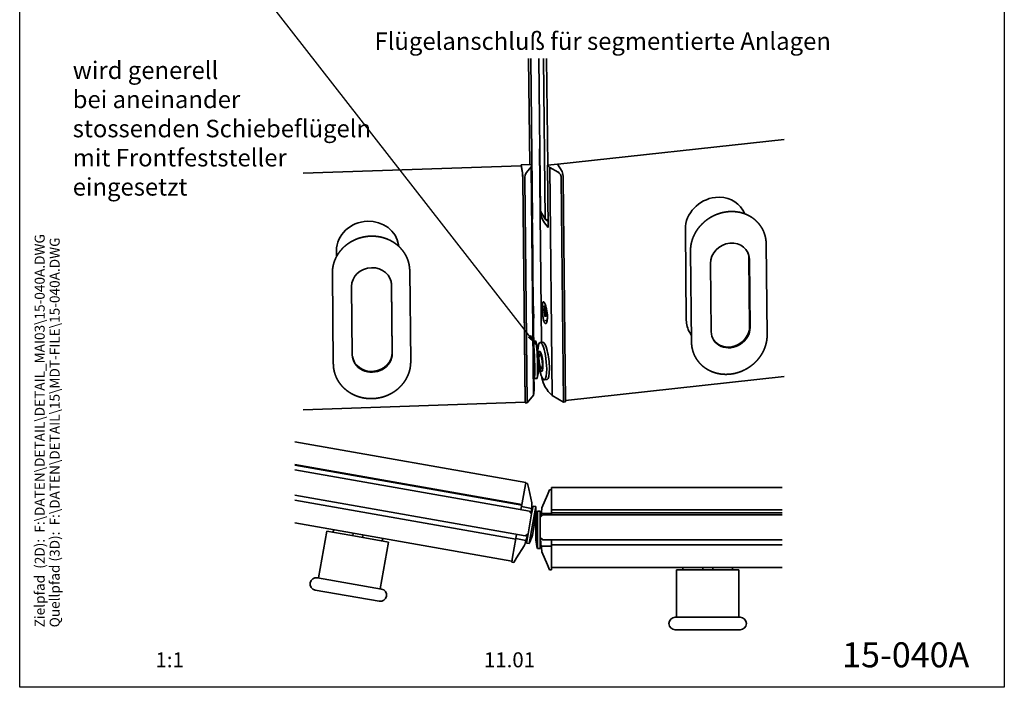
# Model space of a CAD drawing. Units: millimetres. Extents: x 0 to 197, y 0 to 285.
# Drawn here: x 0 to 197, y 0 to 134 of the extents above; entities that cross this region are included whole.
import ezdxf
from ezdxf.enums import TextEntityAlignment as Align

# ---------------------------------------------------------------- set-up
doc = ezdxf.new("R2010")
doc.units = ezdxf.units.MM
doc.layers.add('AM_VIS', color=2, linetype='Continuous', lineweight=35)
for name, color, linetype in [('Detail-Rahmen', 7, 'Continuous'), ('DEUTSCH', 4, 'Continuous'), ('DUENN', 7, 'Continuous'), ('SCHRIFTFELD', 7, 'Continuous')]:
    doc.layers.add(name, color=color, linetype=linetype)
doc.styles.add('ISO8', font='iso8')
doc.dimstyles.new('DORMA$7', dxfattribs={"dimtxt": 5, "dimasz": 2.5, "dimexe": 1, "dimexo": 0, "dimgap": 1.5, "dimtad": 1, "dimdec": 8, "dimdsep": 46, "dimtxsty": 'ISO8', "dimcen": 0.1, "dimclrt": 256, "dimadec": 8, "dimazin": 2, "dimtfac": 1, "dimtdec": 8, "dimtmove": 0, "dimatfit": 3, "dimfxl": 0, "dimtolj": 1, "dimarcsym": 0})

# ---------------------------------------------------------------- blocks, each defined once
blk = doc.blocks.new('detail_r')
at = {"layer": 'Detail-Rahmen'}
blk.add_lwpolyline([(0, 0), (0, 285), (197, 285), (197, 0)], close=True, dxfattribs=at)
at = {"layer": 'DEUTSCH', "style": 'ISO8'}
blk.add_attdef('ZEICHNUNGSNAME', text='', height=5, dxfattribs=at).set_placement((98, 271), align=Align.CENTER)
at = {"layer": 'SCHRIFTFELD', "style": 'ISO8'}
for tag, p in [('ARTIKEL-NR', (182, 265)), ('MASSSTAB', (30, 4)), ('DATUM', (98, 4))]:
    blk.add_attdef(tag, text='', height=3, dxfattribs=at).set_placement(p, align=Align.CENTER)
for tag, p in [('QUELLPFAD', (8, 12)), ('ZIELPFAD', (5, 12))]:
    blk.add_attdef(tag, p, '', height=2, rotation=90, dxfattribs=at)
blk.add_attdef('ZEICHNUNGSNUMMER', text='', height=5, dxfattribs=at).set_placement((190, 4), align=Align.RIGHT)

msp = doc.modelspace()

# ---------------------------------------------------------------- linework, layer by layer
at = {"layer": 'AM_VIS'}
for p, q in [((101.83, 125.76), (102.05, 104.59)), ((102.63, 93.69), (102.3, 125.76)), ((104.21, 95.26), (103.9, 125.76)), ((104.82, 125.76), (105.15, 93.65)), ((105.64, 104.47), (105.42, 125.76)), ((107.65, 104.66), (152.96, 109.61)), ((103.99, 107.56), (104.08, 107.8)), ((104.39, 69), (103.99, 107.56)), ((102.41, 104.6), (100.36, 104.53)), ((100.36, 104.53), (100.36, 104.35)), ((100.59, 102.97), (100.36, 104.53)), ((102.54, 92.1), (102.41, 104.6)), ((107.63, 104.68), (105.63, 104.46)), ((105.63, 104.46), (105.76, 91.97)), ((107.63, 104.68), (108.51, 103.17)), ((100.36, 104.35), (56.71, 102.84)), ((100.58, 102.9), (100.36, 104.35)), ((102.32, 104.12), (101.4, 103)), ((102.8, 58.45), (102.32, 104.12)), ((107.72, 103.08), (106.05, 104.02)), ((106.53, 58.35), (106.05, 104.02)), ((101.12, 57.03), (100.65, 101.57)), ((101.13, 56.88), (100.66, 101.65)), ((101.53, 56.89), (101.06, 101.66)), ((108.83, 57.05), (108.37, 101.82)), ((109.22, 57.09), (108.76, 101.86)), ((105.15, 93.65), (104.21, 95.26)), ((104.23, 94.59), (104.23, 95.24)), ((104.23, 94.59), (104.59, 94.62)), ((145.1, 94.71), (144.66, 95.46)), ((102.63, 93.69), (102.52, 93.58)), ((102.63, 93.69), (102.52, 93.64)), ((102.76, 75.82), (102.58, 92.79)), ((105.15, 93.65), (105.74, 93.5)), ((105.15, 93.65), (105.64, 93.25)), ((105.64, 93.25), (105.75, 93.48)), ((105.64, 93.25), (105.75, 93.26)), ((133.19, 91.65), (133.38, 73.47)), ((149.55, 70.51), (149.36, 88.69)), ((63.39, 87.34), (63.41, 86.19)), ((75.85, 88.2), (75.81, 88.49)), ((134.22, 87.28), (134.41, 69.1)), ((138.36, 71.15), (138.22, 84.78)), ((146.04, 72.16), (145.9, 85.79)), ((145.99, 85.63), (146.14, 72)), ((62.56, 82.85), (62.75, 64.67)), ((78.23, 65.15), (78.04, 83.33)), ((66.55, 66.53), (66.41, 80.16)), ((74.51, 66.97), (74.37, 80.61)), ((74.4, 80.44), (74.54, 66.8)), ((105.01, 75.68), (104.93, 76.32)), ((104.93, 76.32), (105.06, 75.78)), ((104.95, 75.33), (104.94, 75.8)), ((104.94, 75.8), (105.01, 75.68)), ((104.94, 74.85), (105.02, 75.21)), ((105.07, 74.94), (104.94, 74.85)), ((105.02, 75.21), (104.95, 75.33)), ((105.24, 75.29), (104.95, 75.33)), ((105.18, 75.68), (105.01, 75.68)), ((105.02, 75.21), (105.28, 75.22)), ((105.06, 75.78), (105.05, 76.41)), ((105.05, 76.41), (105.18, 76.2)), ((105.06, 75.78), (105.18, 75.77)), ((105.3, 75.01), (105.07, 74.94)), ((105.08, 74.32), (105.07, 74.94)), ((105.18, 76.2), (105.18, 75.58)), ((105.18, 75.58), (105.31, 75.67)), ((105.29, 75.57), (105.18, 75.58)), ((105.31, 75.67), (105.23, 75.3)), ((105.23, 75.3), (105.3, 75.19)), ((105.3, 75.19), (105.3, 74.73)), ((102.85, 67.01), (102.79, 73.13)), ((105.08, 74.32), (105.19, 74.42)), ((105.2, 74.11), (105.08, 74.32)), ((105.19, 74.73), (105.25, 74.75)), ((105.32, 74.19), (105.19, 74.73)), ((105.19, 74.73), (105.2, 74.11)), ((105.3, 74.85), (105.24, 74.84)), ((105.24, 74.84), (105.32, 74.19)), ((105.3, 74.73), (105.24, 74.84)), ((105.34, 73.27), (105.53, 73.29)), ((134.4, 70.4), (134.05, 70.99)), ((102.83, 69.26), (103.25, 69.27)), ((104.69, 69.03), (104.15, 68.97)), ((102.89, 62.93), (102.91, 62.93)), ((102.93, 59.61), (102.9, 62.67)), ((102.95, 61.76), (103.51, 61.78)), ((104.47, 61.88), (104.47, 62.09)), ((105.51, 61.58), (104.97, 61.52)), ((109.22, 57.4), (152.96, 62.18)), ((101.53, 56.89), (102.8, 58.45)), ((106.53, 58.35), (108.83, 57.05)), ((101.12, 57.03), (56.71, 55.49)), ((101.11, 57.03), (101.13, 56.88)), ((101.13, 56.88), (101.53, 56.89)), ((108.83, 57.05), (109.22, 57.09)), ((101.26, 40.97), (55.07, 49.11)), ((100.48, 36.54), (55.07, 44.54)), ((100.46, 36.44), (55.07, 44.44)), ((55.07, 43.53), (102.02, 35.25)), ((100.41, 36.14), (101.06, 39.84)), ((101.06, 39.84), (101.19, 40.6)), ((101.19, 40.6), (101.26, 40.97)), ((101.62, 40.75), (101.23, 40.82)), ((101.62, 40.75), (101.86, 39.7)), ((101.86, 39.7), (102.47, 36.93)), ((105.59, 38.5), (106, 39.5)), ((106.4, 39.5), (106, 39.5)), ((106.4, 40), (152.53, 40)), ((106.4, 39.03), (106.4, 40)), ((55.07, 38.45), (101.16, 30.33)), ((99.26, 29.64), (55.07, 37.44)), ((104.5, 35.88), (105.59, 38.5)), ((106.4, 39.03), (106.4, 38.5)), ((106.4, 38.5), (106.4, 34.75)), ((100.3, 35.55), (100.41, 36.14)), ((100.41, 36.14), (102.43, 35.79)), ((101.96, 28.76), (103.26, 36.15)), ((102.43, 34.67), (102.71, 36.25)), ((102.71, 36.25), (103.26, 36.15)), ((106.4, 35.5), (152.53, 35.5)), ((101.74, 30.73), (102.43, 34.67)), ((102.02, 35.25), (102.43, 34.67)), ((102.39, 35.11), (102.5, 35.09)), ((102.6, 30.43), (103.29, 34.37)), ((103.25, 33.5), (103.25, 29.5)), ((103.59, 35.25), (103.59, 27.75)), ((104.15, 35.25), (103.59, 35.25)), ((104.15, 35.25), (104.15, 34)), ((104.15, 34), (104.65, 34.5)), ((104.22, 34.07), (104.15, 34.07)), ((104.15, 34), (104.15, 30)), ((104.34, 34.75), (106.4, 34.75)), ((152.53, 34.5), (104.65, 34.5)), ((106.4, 34.9), (152.53, 34.9)), ((106.4, 34.5), (106.4, 34.75)), ((98.48, 25.21), (55.07, 32.87)), ((59.81, 21.88), (61.46, 31.23)), ((61.46, 31.23), (67.62, 30.15)), ((62.69, 31.01), (62.78, 31.51)), ((66.63, 30.32), (66.72, 30.81)), ((67.62, 30.15), (73.77, 29.06)), ((68.6, 29.97), (68.69, 30.47)), ((72.54, 29.28), (72.63, 29.77)), ((98.63, 26.05), (99.28, 29.74)), ((99.43, 30.63), (99.28, 29.74)), ((101.3, 29.39), (99.28, 29.74)), ((101.74, 30.73), (101.16, 30.33)), ((101.41, 28.86), (101.74, 30.73)), ((101.49, 30.04), (101.61, 30.02)), ((104.65, 29.5), (104.15, 30)), ((104.15, 30), (104.15, 27.75)), ((72.12, 19.71), (73.77, 29.06)), ((100.95, 28.3), (99.43, 25.91)), ((101.41, 28.86), (101.96, 28.76)), ((104.15, 27.75), (103.59, 27.75)), ((104.27, 28.92), (104.15, 28.92)), ((106.4, 28.25), (104.34, 28.25)), ((152.53, 29.5), (104.65, 29.5)), ((106.4, 29.5), (106.4, 28.5)), ((106.4, 28.5), (152.53, 28.5)), ((106.4, 28.25), (106.4, 28.5)), ((106.4, 28.25), (106.4, 24.5)), ((98.45, 25.06), (98.63, 26.05)), ((99.43, 25.91), (98.85, 25)), ((105.59, 24.5), (104.5, 27.12)), ((98.45, 25.06), (98.85, 25)), ((106, 23.5), (105.59, 24.5)), ((106.4, 24.5), (106.4, 23.5)), ((106.4, 24), (152.53, 24)), ((132.65, 23.5), (132.65, 24)), ((136.65, 23.5), (136.65, 24)), ((138.65, 23.5), (138.65, 24)), ((142.65, 23.5), (142.65, 24)), ((59.57, 21.92), (72.37, 19.66)), ((106, 23.5), (106.4, 23.5)), ((131.4, 14), (131.4, 23.5)), ((131.4, 23.5), (137.65, 23.5)), ((137.65, 23.5), (143.9, 23.5)), ((143.9, 14), (143.9, 23.5)), ((71.93, 17.2), (59.13, 19.46)), ((131.15, 14), (144.15, 14)), ((144.15, 11.5), (131.15, 11.5))]:
    msp.add_line(p, q, dxfattribs=at)
for centre, radius, start, end in [((265.79, 76.17), 163.03, 180.1232, 181.0695), ((88.88, 65.02), 15, 9.0174, 16.1398), ((177.14, 65.61), 74.3, 178.9205, 182.2721), ((88.88, 65.02), 15, 347.8313, 354.9537), ((118.71, 66.79), 15.03, 188.5791, 194.2152), ((74.97, 37.33), 27.5, 354.6753, 356.7872), ((74.97, 37.33), 27.5, 356.7872, 359.1689), ((88.3, 34.98), 15, 357.653, 4.468), ((131.65, 31.5), 27.5, 170.8311, 173.2128), ((118.12, 31.5), 15, 165.532, 172.347), ((131.65, 31.5), 27.5, 173.2128, 174.5212), ((74.97, 37.33), 27.5, 343.2128, 346.003), ((88.3, 34.98), 15, 335.532, 342.347), ((131.65, 31.5), 27.5, 183.2172, 186.7872), ((74.97, 37.33), 27.5, 340.8311, 343.2128), ((118.12, 31.5), 15, 187.653, 194.468), ((131.65, 31.5), 27.5, 186.7872, 189.1689), ((59.35, 20.69), 1.25, 80, 260), ((72.15, 18.43), 1.25, 260, 80), ((131.15, 12.75), 1.25, 90, 270), ((144.15, 12.75), 1.25, 270, 90)]:
    msp.add_arc(centre, radius, start, end, dxfattribs=at)
for centre, major_axis, ratio, start_param, end_param in [((131.41, 108.67), (27.5, 0.29), 0.416705, 3.214232, 3.251043), ((74.95, 105), (27.5, 0.29), 0.416705, 6.181291, 6.22286), ((131.41, 108.67), (27.5, 0.29), 0.416705, 3.492717, 3.534286), ((100.59, 101.99), (-0.035, 0.999), 0.052816, 4.28193, 5.852727), ((100.6, 102.06), (-0.035, 0.999), 0.052816, 4.28193, 5.852727), ((101.41, 102.09), (0.16, 1), 0.312722, 0.490431, 2.061227), ((107.73, 102.18), (0.357, -0.957), 0.551887, 0.991786, 2.562582), ((108.52, 102.26), (0.109, -0.994), 0.2096, 1.13054, 2.701336), ((139.26, 92.32), (5.4, 3.15), 0.884548, 1.104757, 2.675553), ((139.26, 92.32), (5.4, 3.15), 0.884548, 0, 1.104757), ((131.54, 96.18), (27.5, 0.29), 0.416705, 3.2558, 3.492717), ((69.63, 87.56), (6.18, 0.93), 0.907506, 1.444723, 3.015519), ((69.63, 87.56), (6.18, 0.93), 0.907506, 0, 1.444723), ((75.08, 92.51), (27.5, 0.29), 0.416705, 6.22286, 6.343511), ((142.11, 85.21), (3.46, 2.01), 0.884548, 5.817146, 8.958738), ((142.01, 85.37), (3.46, 2.01), 0.884548, 5.817146, 6.256816), ((70.4, 80.3), (3.96, 0.59), 0.907506, 6.157112, 9.298704), ((70.38, 80.47), (3.96, 0.59), 0.907506, 6.157112, 6.260041), ((102.71, 75.29), (-0.07, 2), 0.052816, 3.198371, 5.358015), ((105.13, 75.26), (0.22, -1.99), 0.2096, 5.842929, 7.163433), ((105.13, 75.26), (0.22, -1.99), 0.2096, 5.822656, 5.842929), ((139.45, 74.14), (5.4, 3.15), 0.884548, 2.675553, 3.141593), ((142.25, 71.57), (3.46, 2.01), 0.884548, 2.675553, 5.817146), ((142.15, 71.73), (3.46, 2.01), 0.884548, 3.167962, 5.817146), ((103.38, 65.53), (-0.13, 3.75), 0.052816, 3.141593, 6.283185), ((104.56, 65.24), (0.41, -3.73), 0.2096, 1.13054, 4.067814), ((105.1, 65.3), (0.41, -3.73), 0.2096, 1.13054, 3.141593), ((102.82, 65.51), (-0.13, 3.75), 0.052816, 2.925998, 5.637863), ((102.82, 65.51), (-0.09, 2.57), 0.052816, 3.141593, 5.537), ((103.72, 65.54), (-0.07, 2), 0.052816, 3.54615, 5.878628), ((104.23, 65.21), (0.22, -1.99), 0.2096, 1.13054, 3.952985), ((70.55, 66.67), (3.96, 0.59), 0.907506, 3.015519, 6.157112), ((70.52, 66.83), (3.96, 0.59), 0.907506, 3.164737, 6.157112), ((104.23, 65.21), (0.16, -1.49), 0.2096, 2.701336, 8.984521), ((104.23, 65.21), (0.22, -1.99), 0.2096, 4.837508, 7.413725), ((104.56, 65.24), (0.41, -3.73), 0.2096, 5.302663, 7.413725), ((105.1, 65.3), (0.41, -3.73), 0.2096, 0, 1.13054), ((131.89, 63), (27.5, 0.29), 0.416705, 3.214232, 3.534286), ((75.43, 59.33), (27.5, 0.29), 0.416705, 6.181291, 6.283185)]:
    msp.add_ellipse(centre, major_axis=major_axis, ratio=ratio, start_param=start_param, end_param=end_param, dxfattribs=at)
for points, degree, knots in [([(149.36, 88.69), (149.35, 88.81), (149.35, 88.94), (149.34, 89.06), (149.33, 89.19), (149.32, 89.32), (149.31, 89.44), (149.29, 89.57), (149.27, 89.69), (149.25, 89.81), (149.22, 89.94), (149.2, 90.06), (149.17, 90.18), (149.14, 90.3), (149.11, 90.42), (149.07, 90.54), (149.03, 90.66), (148.99, 90.78), (148.95, 90.9), (148.91, 91.02), (148.86, 91.13), (148.81, 91.24), (148.76, 91.35), (148.71, 91.46), (148.65, 91.57), (148.6, 91.68), (148.54, 91.79), (148.48, 91.9), (148.41, 92), (148.35, 92.11), (148.28, 92.21), (148.21, 92.31), (148.14, 92.41), (148.07, 92.51), (147.99, 92.61), (147.92, 92.7), (147.84, 92.8), (147.76, 92.89), (147.68, 92.98), (147.59, 93.07), (147.51, 93.16), (147.42, 93.25), (147.33, 93.33), (147.24, 93.41), (147.15, 93.5), (147.05, 93.58), (146.96, 93.65), (146.86, 93.73), (146.76, 93.8), (146.66, 93.88), (146.56, 93.95), (146.46, 94.02), (146.35, 94.08), (146.25, 94.15), (146.14, 94.21), (146.03, 94.28), (145.92, 94.34), (145.81, 94.4), (145.7, 94.45), (145.58, 94.51), (145.47, 94.56), (145.35, 94.61), (145.23, 94.66), (145.11, 94.7), (144.99, 94.75), (144.87, 94.79), (144.75, 94.83), (144.63, 94.87), (144.51, 94.9), (144.38, 94.94), (144.26, 94.97), (144.13, 95), (144.01, 95.03), (143.88, 95.05), (143.75, 95.07), (143.62, 95.09), (143.49, 95.11), (143.35, 95.13), (143.22, 95.14), (143.09, 95.16), (142.96, 95.17), (142.83, 95.17), (142.69, 95.18), (142.56, 95.18), (142.43, 95.18), (142.29, 95.18), (142.16, 95.18), (142.03, 95.17), (141.89, 95.16), (141.76, 95.15), (141.62, 95.14), (141.49, 95.12), (141.35, 95.1), (141.22, 95.08), (141.08, 95.06), (140.95, 95.04), (140.81, 95.01), (140.68, 94.98), (140.55, 94.95), (140.41, 94.92), (140.28, 94.88), (140.15, 94.84), (140.02, 94.8), (139.89, 94.76), (139.75, 94.72), (139.62, 94.67), (139.5, 94.62), (139.37, 94.57), (139.24, 94.52), (139.11, 94.46), (138.99, 94.41), (138.86, 94.35), (138.73, 94.29), (138.61, 94.22), (138.49, 94.16), (138.37, 94.09), (138.25, 94.02), (138.13, 93.95), (138.01, 93.87), (137.89, 93.8), (137.77, 93.72), (137.66, 93.64), (137.55, 93.56), (137.43, 93.48), (137.32, 93.4), (137.21, 93.31), (137.11, 93.22), (137, 93.13), (136.9, 93.04), (136.79, 92.95), (136.69, 92.85), (136.59, 92.76), (136.49, 92.66), (136.4, 92.56), (136.3, 92.46), (136.21, 92.36), (136.12, 92.25), (136.03, 92.15), (135.94, 92.04), (135.85, 91.93), (135.77, 91.83), (135.69, 91.72), (135.61, 91.6), (135.53, 91.49), (135.45, 91.38), (135.38, 91.26), (135.31, 91.15), (135.24, 91.03), (135.17, 90.91), (135.11, 90.79), (135.05, 90.67), (134.98, 90.55), (134.93, 90.43), (134.87, 90.31), (134.82, 90.19), (134.76, 90.06), (134.71, 89.94), (134.67, 89.81), (134.62, 89.69), (134.58, 89.56), (134.54, 89.43), (134.5, 89.3), (134.46, 89.18), (134.43, 89.05), (134.4, 88.93), (134.37, 88.8), (134.35, 88.67), (134.32, 88.55), (134.3, 88.42), (134.29, 88.3), (134.27, 88.17), (134.25, 88.04), (134.24, 87.91), (134.23, 87.79), (134.23, 87.66), (134.22, 87.53), (134.22, 87.41), (134.22, 87.28)], 1, [4.712389, 4.712389, 4.729839, 4.747289, 4.764739, 4.78219, 4.79964, 4.81709, 4.83454, 4.85199, 4.86944, 4.886891, 4.904341, 4.921791, 4.939241, 4.956691, 4.974141, 4.991592, 5.009042, 5.026492, 5.043614, 5.060737, 5.077859, 5.094982, 5.112104, 5.129226, 5.146349, 5.163471, 5.180594, 5.197716, 5.214839, 5.231961, 5.249083, 5.266206, 5.283328, 5.300451, 5.317573, 5.334695, 5.35182, 5.368945, 5.386071, 5.403196, 5.420321, 5.437446, 5.454571, 5.471696, 5.488821, 5.505946, 5.523071, 5.540196, 5.557321, 5.574446, 5.591571, 5.608696, 5.625821, 5.642946, 5.660394, 5.677842, 5.695291, 5.712739, 5.730187, 5.747635, 5.765083, 5.782531, 5.799979, 5.817427, 5.834876, 5.852324, 5.869772, 5.88722, 5.904668, 5.922116, 5.939564, 5.957012, 5.974879, 5.992746, 6.010613, 6.02848, 6.046347, 6.064214, 6.08208, 6.099947, 6.117814, 6.135681, 6.153548, 6.171415, 6.189282, 6.207148, 6.225015, 6.242882, 6.260749, 6.278616, 6.296789, 6.314961, 6.333134, 6.351307, 6.369479, 6.387652, 6.405825, 6.423998, 6.44217, 6.460343, 6.478516, 6.496689, 6.514861, 6.533034, 6.551207, 6.569379, 6.587552, 6.605725, 6.624035, 6.642345, 6.660655, 6.678966, 6.697276, 6.715586, 6.733896, 6.752206, 6.770516, 6.788827, 6.807137, 6.825447, 6.843757, 6.862067, 6.880377, 6.898688, 6.916998, 6.935308, 6.953609, 6.97191, 6.990211, 7.008512, 7.026813, 7.045115, 7.063416, 7.081717, 7.100018, 7.118319, 7.13662, 7.154921, 7.173222, 7.191523, 7.209824, 7.228126, 7.246427, 7.264728, 7.282868, 7.301009, 7.31915, 7.33729, 7.355431, 7.373571, 7.391712, 7.409853, 7.427993, 7.446134, 7.464275, 7.482415, 7.500556, 7.518696, 7.536837, 7.554978, 7.573118, 7.591259, 7.608774, 7.626289, 7.643804, 7.661318, 7.678833, 7.696348, 7.713863, 7.731378, 7.748893, 7.766407, 7.783922, 7.801437, 7.818952, 7.836467, 7.853982, 7.853982]), ([(78.04, 83.33), (78.04, 83.46), (78.03, 83.58), (78.02, 83.71), (78.01, 83.83), (78, 83.96), (77.99, 84.08), (77.97, 84.21), (77.95, 84.33), (77.93, 84.45), (77.91, 84.58), (77.88, 84.7), (77.85, 84.82), (77.82, 84.94), (77.79, 85.07), (77.75, 85.19), (77.72, 85.31), (77.68, 85.42), (77.63, 85.54), (77.59, 85.66), (77.54, 85.78), (77.49, 85.89), (77.44, 86.01), (77.39, 86.12), (77.33, 86.24), (77.27, 86.35), (77.22, 86.46), (77.15, 86.57), (77.09, 86.68), (77.02, 86.79), (76.96, 86.89), (76.89, 87), (76.81, 87.1), (76.74, 87.21), (76.66, 87.31), (76.59, 87.41), (76.51, 87.51), (76.42, 87.61), (76.34, 87.7), (76.25, 87.8), (76.16, 87.9), (76.07, 87.99), (75.98, 88.08), (75.89, 88.17), (75.79, 88.26), (75.7, 88.34), (75.6, 88.43), (75.5, 88.51), (75.4, 88.59), (75.29, 88.67), (75.19, 88.75), (75.08, 88.83), (74.98, 88.9), (74.87, 88.97), (74.76, 89.05), (74.64, 89.12), (74.53, 89.18), (74.41, 89.25), (74.3, 89.31), (74.18, 89.38), (74.06, 89.44), (73.94, 89.49), (73.82, 89.55), (73.69, 89.6), (73.57, 89.66), (73.44, 89.71), (73.32, 89.75), (73.19, 89.8), (73.06, 89.84), (72.94, 89.88), (72.81, 89.92), (72.68, 89.96), (72.55, 90), (72.41, 90.03), (72.28, 90.06), (72.15, 90.09), (72.01, 90.11), (71.88, 90.14), (71.74, 90.16), (71.6, 90.18), (71.47, 90.2), (71.33, 90.21), (71.19, 90.23), (71.06, 90.24), (70.92, 90.24), (70.78, 90.25), (70.64, 90.25), (70.5, 90.26), (70.37, 90.25), (70.23, 90.25), (70.09, 90.25), (69.95, 90.24), (69.81, 90.23), (69.67, 90.22), (69.54, 90.2), (69.4, 90.18), (69.26, 90.16), (69.12, 90.14), (68.99, 90.12), (68.85, 90.09), (68.71, 90.07), (68.58, 90.03), (68.44, 90), (68.31, 89.97), (68.17, 89.93), (68.04, 89.89), (67.91, 89.85), (67.78, 89.81), (67.64, 89.76), (67.51, 89.71), (67.39, 89.66), (67.26, 89.61), (67.13, 89.55), (67, 89.5), (66.88, 89.44), (66.75, 89.38), (66.63, 89.32), (66.51, 89.25), (66.39, 89.18), (66.27, 89.12), (66.15, 89.04), (66.03, 88.97), (65.92, 88.9), (65.8, 88.82), (65.69, 88.74), (65.58, 88.66), (65.47, 88.58), (65.36, 88.5), (65.26, 88.41), (65.15, 88.33), (65.05, 88.24), (64.95, 88.15), (64.85, 88.05), (64.75, 87.96), (64.66, 87.87), (64.56, 87.77), (64.47, 87.67), (64.38, 87.57), (64.29, 87.47), (64.2, 87.37), (64.12, 87.26), (64.04, 87.16), (63.95, 87.05), (63.88, 86.94), (63.8, 86.83), (63.73, 86.72), (63.65, 86.61), (63.58, 86.5), (63.52, 86.39), (63.45, 86.27), (63.39, 86.16), (63.33, 86.04), (63.27, 85.93), (63.21, 85.81), (63.16, 85.69), (63.11, 85.57), (63.06, 85.45), (63.01, 85.33), (62.96, 85.2), (62.92, 85.08), (62.88, 84.96), (62.84, 84.83), (62.81, 84.71), (62.77, 84.59), (62.74, 84.46), (62.72, 84.34), (62.69, 84.22), (62.67, 84.1), (62.65, 83.97), (62.63, 83.85), (62.61, 83.73), (62.6, 83.6), (62.59, 83.48), (62.58, 83.35), (62.57, 83.23), (62.57, 83.1), (62.56, 82.98), (62.56, 82.85)], 1, [4.712389, 4.712389, 4.729644, 4.746899, 4.764154, 4.78141, 4.798665, 4.81592, 4.833175, 4.85043, 4.867685, 4.884941, 4.902196, 4.919451, 4.936706, 4.953961, 4.971216, 4.988471, 5.005727, 5.022982, 5.040263, 5.057544, 5.074825, 5.092106, 5.109387, 5.126669, 5.14395, 5.161231, 5.178512, 5.195793, 5.213074, 5.230355, 5.247637, 5.264918, 5.282199, 5.29948, 5.316761, 5.334042, 5.351581, 5.369119, 5.386658, 5.404197, 5.421735, 5.439274, 5.456812, 5.474351, 5.49189, 5.509428, 5.526967, 5.544505, 5.562044, 5.579583, 5.597121, 5.61466, 5.632198, 5.649737, 5.667601, 5.685465, 5.70333, 5.721194, 5.739058, 5.756922, 5.774787, 5.792651, 5.810515, 5.828379, 5.846244, 5.864108, 5.881972, 5.899836, 5.9177, 5.935565, 5.953429, 5.971293, 5.989401, 6.007509, 6.025617, 6.043725, 6.061833, 6.07994, 6.098048, 6.116156, 6.134264, 6.152372, 6.17048, 6.188588, 6.206696, 6.224803, 6.242911, 6.261019, 6.279127, 6.297235, 6.315453, 6.333671, 6.351889, 6.370107, 6.388325, 6.406544, 6.424762, 6.44298, 6.461198, 6.479416, 6.497634, 6.515852, 6.53407, 6.552288, 6.570506, 6.588724, 6.606943, 6.625161, 6.643358, 6.661556, 6.679753, 6.697951, 6.716149, 6.734346, 6.752544, 6.770741, 6.788939, 6.807136, 6.825334, 6.843532, 6.861729, 6.879927, 6.898124, 6.916322, 6.93452, 6.952717, 6.97076, 6.988802, 7.006844, 7.024887, 7.042929, 7.060972, 7.079014, 7.097057, 7.115099, 7.133142, 7.151184, 7.169226, 7.187269, 7.205311, 7.223354, 7.241396, 7.259439, 7.277481, 7.295237, 7.312994, 7.33075, 7.348507, 7.366263, 7.384019, 7.401776, 7.419532, 7.437288, 7.455045, 7.472801, 7.490557, 7.508314, 7.52607, 7.543827, 7.561583, 7.579339, 7.597096, 7.614221, 7.631347, 7.648473, 7.665599, 7.682724, 7.69985, 7.716976, 7.734101, 7.751227, 7.768353, 7.785479, 7.802604, 7.81973, 7.836856, 7.853982, 7.853982]), ([(105.02, 72.92), (104.99, 72.97), (104.96, 73.04), (104.89, 73.21), (104.86, 73.31), (104.81, 73.52), (104.78, 73.64), (104.74, 73.89), (104.72, 74.02), (104.68, 74.28), (104.66, 74.41), (104.64, 74.7), (104.62, 74.84), (104.6, 75.13), (104.6, 75.28), (104.58, 75.55), (104.58, 75.69), (104.58, 75.93), (104.58, 76.06), (104.58, 76.29), (104.59, 76.4), (104.6, 76.61), (104.61, 76.7), (104.64, 76.86), (104.65, 76.92), (104.68, 77.03), (104.7, 77.07), (104.75, 77.13), (104.77, 77.14), (104.82, 77.14), (104.85, 77.12), (104.92, 77.06), (104.95, 77.02), (104.98, 76.96)], 3, [6.582359, 6.582359, 6.582359, 6.582359, 7.408765, 7.408765, 8.235171, 8.235171, 9.061578, 9.061578, 9.887984, 9.887984, 10.707167, 10.707167, 11.526351, 11.526351, 12.345534, 12.345534, 13.164718, 13.164718, 13.983901, 13.983901, 14.803084, 14.803084, 15.622268, 15.622268, 16.441451, 16.441451, 17.267857, 17.267857, 18.094264, 18.094264, 18.92067, 18.92067, 19.747076, 19.747076, 19.747076, 19.747076]), ([(104.98, 76.96), (105.01, 76.91), (105.05, 76.84), (105.12, 76.67), (105.15, 76.57), (105.23, 76.36), (105.26, 76.24), (105.33, 76), (105.36, 75.87), (105.42, 75.61), (105.44, 75.48), (105.49, 75.19), (105.51, 75.05), (105.55, 74.76), (105.56, 74.62), (105.58, 74.34), (105.58, 74.21), (105.59, 74.08), (105.59, 73.96), (105.58, 73.84), (105.57, 73.6), (105.56, 73.49), (105.53, 73.28), (105.51, 73.19), (105.47, 73.03), (105.44, 72.97), (105.39, 72.86), (105.36, 72.82), (105.3, 72.76), (105.26, 72.74), (105.19, 72.74), (105.16, 72.76), (105.09, 72.82), (105.05, 72.86), (105.02, 72.92)], 3, [19.747076, 19.747076, 19.747076, 19.747076, 20.573483, 20.573483, 21.399889, 21.399889, 22.226295, 22.226295, 23.052701, 23.052701, 23.871885, 23.871885, 24.691068, 24.691068, 25.510252, 25.510252, 26.329435, 26.329435, 26.329435, 27.148619, 27.148619, 27.967802, 27.967802, 28.786985, 28.786985, 29.606169, 29.606169, 30.432575, 30.432575, 31.258981, 31.258981, 32.085388, 32.085388, 32.911794, 32.911794, 32.911794, 32.911794]), ([(134.41, 69.1), (134.41, 68.97), (134.42, 68.85), (134.42, 68.72), (134.43, 68.6), (134.45, 68.47), (134.46, 68.34), (134.48, 68.22), (134.5, 68.1), (134.52, 67.97), (134.54, 67.85), (134.57, 67.73), (134.6, 67.6), (134.63, 67.48), (134.66, 67.36), (134.7, 67.24), (134.73, 67.12), (134.77, 67), (134.82, 66.89), (134.86, 66.77), (134.91, 66.66), (134.95, 66.54), (135, 66.43), (135.06, 66.32), (135.11, 66.21), (135.17, 66.1), (135.23, 66), (135.29, 65.89), (135.35, 65.78), (135.42, 65.68), (135.48, 65.58), (135.55, 65.48), (135.62, 65.38), (135.7, 65.28), (135.77, 65.18), (135.85, 65.08), (135.93, 64.99), (136.01, 64.9), (136.09, 64.8), (136.17, 64.72), (136.26, 64.63), (136.35, 64.54), (136.44, 64.46), (136.53, 64.37), (136.62, 64.29), (136.71, 64.21), (136.81, 64.13), (136.9, 64.06), (137, 63.98), (137.1, 63.91), (137.2, 63.84), (137.31, 63.77), (137.41, 63.7), (137.52, 63.64), (137.62, 63.57), (137.73, 63.51), (137.84, 63.45), (137.96, 63.39), (138.07, 63.33), (138.18, 63.28), (138.3, 63.23), (138.42, 63.18), (138.53, 63.13), (138.65, 63.08), (138.77, 63.04), (138.89, 63), (139.01, 62.96), (139.14, 62.92), (139.26, 62.88), (139.38, 62.85), (139.51, 62.82), (139.63, 62.79), (139.76, 62.76), (139.89, 62.74), (140.02, 62.71), (140.15, 62.69), (140.28, 62.67), (140.41, 62.66), (140.54, 62.64), (140.67, 62.63), (140.81, 62.62), (140.94, 62.61), (141.07, 62.61), (141.21, 62.6), (141.34, 62.6), (141.47, 62.61), (141.61, 62.61), (141.74, 62.62), (141.87, 62.62), (142.01, 62.64), (142.14, 62.65), (142.28, 62.66), (142.41, 62.68), (142.55, 62.7), (142.68, 62.72), (142.82, 62.75), (142.95, 62.77), (143.09, 62.8), (143.22, 62.84), (143.35, 62.87), (143.49, 62.9), (143.62, 62.94), (143.75, 62.98), (143.88, 63.02), (144.01, 63.07), (144.14, 63.11), (144.27, 63.16), (144.4, 63.21), (144.53, 63.27), (144.65, 63.32), (144.78, 63.38), (144.91, 63.44), (145.03, 63.5), (145.15, 63.56), (145.28, 63.63), (145.4, 63.7), (145.52, 63.77), (145.64, 63.84), (145.76, 63.91), (145.88, 63.99), (145.99, 64.06), (146.11, 64.14), (146.22, 64.22), (146.33, 64.31), (146.44, 64.39), (146.55, 64.48), (146.66, 64.56), (146.76, 64.65), (146.87, 64.74), (146.97, 64.84), (147.07, 64.93), (147.17, 65.03), (147.27, 65.13), (147.37, 65.22), (147.46, 65.33), (147.56, 65.43), (147.65, 65.53), (147.74, 65.64), (147.82, 65.74), (147.91, 65.85), (147.99, 65.96), (148.08, 66.07), (148.16, 66.18), (148.23, 66.3), (148.31, 66.41), (148.38, 66.52), (148.46, 66.64), (148.52, 66.76), (148.59, 66.87), (148.66, 66.99), (148.72, 67.11), (148.78, 67.23), (148.84, 67.35), (148.9, 67.48), (148.95, 67.6), (149, 67.72), (149.05, 67.85), (149.1, 67.97), (149.14, 68.1), (149.19, 68.23), (149.23, 68.35), (149.27, 68.48), (149.3, 68.61), (149.33, 68.74), (149.36, 68.86), (149.39, 68.99), (149.42, 69.11), (149.44, 69.24), (149.46, 69.36), (149.48, 69.49), (149.5, 69.62), (149.51, 69.74), (149.52, 69.87), (149.53, 70), (149.54, 70.13), (149.54, 70.25), (149.55, 70.38), (149.55, 70.51)], 1, [1.570796, 1.570796, 1.588246, 1.605697, 1.623147, 1.640597, 1.658047, 1.675497, 1.692947, 1.710398, 1.727848, 1.745298, 1.762748, 1.780198, 1.797648, 1.815099, 1.832549, 1.849999, 1.867449, 1.884899, 1.902022, 1.919144, 1.936267, 1.953389, 1.970511, 1.987634, 2.004756, 2.021879, 2.039001, 2.056123, 2.073246, 2.090368, 2.107491, 2.124613, 2.141736, 2.158858, 2.17598, 2.193103, 2.210228, 2.227353, 2.244478, 2.261603, 2.278728, 2.295853, 2.312978, 2.330103, 2.347228, 2.364353, 2.381478, 2.398603, 2.415728, 2.432853, 2.449978, 2.467103, 2.484228, 2.501353, 2.518802, 2.53625, 2.553698, 2.571146, 2.588594, 2.606042, 2.62349, 2.640938, 2.658387, 2.675835, 2.693283, 2.710731, 2.728179, 2.745627, 2.763075, 2.780524, 2.797972, 2.81542, 2.833287, 2.851153, 2.86902, 2.886887, 2.904754, 2.922621, 2.940488, 2.958355, 2.976221, 2.994088, 3.011955, 3.029822, 3.047689, 3.065556, 3.083423, 3.101289, 3.119156, 3.137023, 3.155196, 3.173369, 3.191541, 3.209714, 3.227887, 3.24606, 3.264232, 3.282405, 3.300578, 3.31875, 3.336923, 3.355096, 3.373269, 3.391441, 3.409614, 3.427787, 3.445959, 3.464132, 3.482442, 3.500753, 3.519063, 3.537373, 3.555683, 3.573993, 3.592303, 3.610614, 3.628924, 3.647234, 3.665544, 3.683854, 3.702164, 3.720475, 3.738785, 3.757095, 3.775405, 3.793715, 3.812016, 3.830318, 3.848619, 3.86692, 3.885221, 3.903522, 3.921823, 3.940124, 3.958425, 3.976726, 3.995027, 4.013328, 4.03163, 4.049931, 4.068232, 4.086533, 4.104834, 4.123135, 4.141276, 4.159416, 4.177557, 4.195698, 4.213838, 4.231979, 4.250119, 4.26826, 4.286401, 4.304541, 4.322682, 4.340823, 4.358963, 4.377104, 4.395244, 4.413385, 4.431526, 4.449666, 4.467181, 4.484696, 4.502211, 4.519726, 4.537241, 4.554755, 4.57227, 4.589785, 4.6073, 4.624815, 4.64233, 4.659844, 4.677359, 4.694874, 4.712389, 4.712389]), ([(62.75, 64.67), (62.76, 64.55), (62.76, 64.42), (62.77, 64.3), (62.78, 64.17), (62.79, 64.05), (62.8, 63.92), (62.82, 63.8), (62.84, 63.67), (62.86, 63.55), (62.89, 63.43), (62.91, 63.3), (62.94, 63.18), (62.97, 63.06), (63, 62.94), (63.04, 62.82), (63.08, 62.7), (63.12, 62.58), (63.16, 62.46), (63.2, 62.34), (63.25, 62.23), (63.3, 62.11), (63.35, 62), (63.4, 61.88), (63.46, 61.77), (63.52, 61.66), (63.58, 61.54), (63.64, 61.43), (63.7, 61.33), (63.77, 61.22), (63.84, 61.11), (63.91, 61), (63.98, 60.9), (64.05, 60.8), (64.13, 60.7), (64.21, 60.6), (64.29, 60.5), (64.37, 60.4), (64.45, 60.3), (64.54, 60.2), (64.63, 60.11), (64.72, 60.02), (64.81, 59.92), (64.9, 59.84), (65, 59.75), (65.1, 59.66), (65.19, 59.58), (65.29, 59.49), (65.39, 59.41), (65.5, 59.33), (65.6, 59.25), (65.71, 59.18), (65.82, 59.1), (65.92, 59.03), (66.03, 58.96), (66.15, 58.89), (66.26, 58.82), (66.38, 58.76), (66.5, 58.69), (66.61, 58.63), (66.73, 58.57), (66.85, 58.51), (66.98, 58.45), (67.1, 58.4), (67.22, 58.35), (67.35, 58.3), (67.47, 58.25), (67.6, 58.21), (67.73, 58.16), (67.86, 58.12), (67.99, 58.08), (68.12, 58.04), (68.25, 58.01), (68.38, 57.98), (68.51, 57.95), (68.65, 57.92), (68.78, 57.89), (68.92, 57.87), (69.05, 57.84), (69.19, 57.82), (69.33, 57.81), (69.46, 57.79), (69.6, 57.78), (69.74, 57.77), (69.87, 57.76), (70.01, 57.75), (70.15, 57.75), (70.29, 57.75), (70.43, 57.75), (70.56, 57.75), (70.7, 57.76), (70.84, 57.77), (70.98, 57.78), (71.12, 57.79), (71.26, 57.8), (71.4, 57.82), (71.53, 57.84), (71.67, 57.86), (71.81, 57.89), (71.94, 57.91), (72.08, 57.94), (72.22, 57.97), (72.35, 58), (72.49, 58.04), (72.62, 58.07), (72.75, 58.11), (72.89, 58.16), (73.02, 58.2), (73.15, 58.25), (73.28, 58.29), (73.41, 58.34), (73.54, 58.4), (73.66, 58.45), (73.79, 58.51), (73.91, 58.57), (74.04, 58.63), (74.16, 58.69), (74.28, 58.75), (74.4, 58.82), (74.52, 58.89), (74.64, 58.96), (74.76, 59.03), (74.87, 59.11), (74.99, 59.18), (75.1, 59.26), (75.21, 59.34), (75.32, 59.42), (75.43, 59.51), (75.54, 59.59), (75.64, 59.68), (75.74, 59.77), (75.84, 59.86), (75.94, 59.95), (76.04, 60.04), (76.14, 60.14), (76.23, 60.24), (76.32, 60.33), (76.41, 60.43), (76.5, 60.54), (76.59, 60.64), (76.67, 60.74), (76.76, 60.85), (76.84, 60.95), (76.92, 61.06), (76.99, 61.17), (77.07, 61.28), (77.14, 61.39), (77.21, 61.5), (77.28, 61.62), (77.34, 61.73), (77.4, 61.85), (77.46, 61.96), (77.52, 62.08), (77.58, 62.2), (77.63, 62.32), (77.69, 62.44), (77.74, 62.56), (77.78, 62.68), (77.83, 62.8), (77.87, 62.92), (77.91, 63.05), (77.95, 63.17), (77.99, 63.3), (78.02, 63.42), (78.05, 63.54), (78.08, 63.66), (78.1, 63.78), (78.12, 63.91), (78.14, 64.03), (78.16, 64.15), (78.18, 64.28), (78.19, 64.4), (78.21, 64.53), (78.21, 64.65), (78.22, 64.78), (78.23, 64.9), (78.23, 65.03), (78.23, 65.15)], 1, [1.570796, 1.570796, 1.588051, 1.605307, 1.622562, 1.639817, 1.657072, 1.674327, 1.691582, 1.708838, 1.726093, 1.743348, 1.760603, 1.777858, 1.795113, 1.812368, 1.829624, 1.846879, 1.864134, 1.881389, 1.89867, 1.915951, 1.933233, 1.950514, 1.967795, 1.985076, 2.002357, 2.019638, 2.036919, 2.0542, 2.071482, 2.088763, 2.106044, 2.123325, 2.140606, 2.157887, 2.175168, 2.19245, 2.209988, 2.227527, 2.245065, 2.262604, 2.280143, 2.297681, 2.31522, 2.332758, 2.350297, 2.367836, 2.385374, 2.402913, 2.420451, 2.43799, 2.455529, 2.473067, 2.490606, 2.508144, 2.526009, 2.543873, 2.561737, 2.579601, 2.597465, 2.61533, 2.633194, 2.651058, 2.668922, 2.686787, 2.704651, 2.722515, 2.740379, 2.758244, 2.776108, 2.793972, 2.811836, 2.8297, 2.847808, 2.865916, 2.884024, 2.902132, 2.92024, 2.938348, 2.956456, 2.974564, 2.992671, 3.010779, 3.028887, 3.046995, 3.065103, 3.083211, 3.101319, 3.119427, 3.137534, 3.155642, 3.17386, 3.192079, 3.210297, 3.228515, 3.246733, 3.264951, 3.283169, 3.301387, 3.319605, 3.337823, 3.356041, 3.374259, 3.392478, 3.410696, 3.428914, 3.447132, 3.46535, 3.483568, 3.501766, 3.519963, 3.538161, 3.556358, 3.574556, 3.592753, 3.610951, 3.629149, 3.647346, 3.665544, 3.683741, 3.701939, 3.720137, 3.738334, 3.756532, 3.774729, 3.792927, 3.811124, 3.829167, 3.847209, 3.865252, 3.883294, 3.901337, 3.919379, 3.937422, 3.955464, 3.973506, 3.991549, 4.009591, 4.027634, 4.045676, 4.063719, 4.081761, 4.099804, 4.117846, 4.135888, 4.153645, 4.171401, 4.189158, 4.206914, 4.22467, 4.242427, 4.260183, 4.277939, 4.295696, 4.313452, 4.331208, 4.348965, 4.366721, 4.384478, 4.402234, 4.41999, 4.437747, 4.455503, 4.472629, 4.489754, 4.50688, 4.524006, 4.541132, 4.558257, 4.575383, 4.592509, 4.609635, 4.62676, 4.643886, 4.661012, 4.678138, 4.695263, 4.712389, 4.712389])]:
    msp.add_open_spline(points, degree=degree, knots=knots, dxfattribs=at)

# ---------------------------------------------------------------- block references
at = {"layer": 'Detail-Rahmen'}
ref = msp.add_blockref('detail_r', (0, 0), dxfattribs=at)
ref.add_attrib('ZEICHNUNGSNUMMER', '15-040A', dxfattribs={"layer": 'SCHRIFTFELD', "height": 5, "style": 'ISO8'}).set_placement((190, 4), align=Align.RIGHT)
ref.add_attrib('MASSSTAB', '1:1', dxfattribs={"layer": 'SCHRIFTFELD', "height": 3, "style": 'ISO8'}).set_placement((30, 4), align=Align.CENTER)
ref.add_attrib('DATUM', '11.01', dxfattribs={"layer": 'SCHRIFTFELD', "height": 3, "style": 'ISO8'}).set_placement((98, 4), align=Align.CENTER)
ref.add_attrib('ZIELPFAD', 'Zielpfad  (2D):  F:\\DATEN\\DETAIL\\DETAIL_MAI03\\15-040A.DWG', (5, 12), dxfattribs={"layer": 'SCHRIFTFELD', "height": 2, "rotation": 90, "style": 'ISO8'})
ref.add_attrib('QUELLPFAD', 'Quellpfad (3D):  F:\\DATEN\\DETAIL\\15\\MDT-FILE\\15-040A.DWG', (8, 12), dxfattribs={"layer": 'SCHRIFTFELD', "height": 2, "rotation": 90, "style": 'ISO8'})

# ---------------------------------------------------------------- texts
at = {"layer": 'DEUTSCH', "style": 'ISO8'}
msp.add_text('Flügelanschluß für segmentierte Anlagen', height=3.5, dxfattribs=at).set_placement((70.99, 127.52))
at = {"layer": 'DEUTSCH', "insert": (10.61, 97.27), "char_height": 3.5, "attachment_point": 7, "style": 'ISO8'}
msp.add_mtext('wird generell\\Pbei aneinander\\Pstossenden Schiebeflügeln\\Pmit Frontfeststeller\\Peingesetzt', dxfattribs=at)

# ---------------------------------------------------------------- leaders
at = {"layer": 'DUENN'}
msp.add_leader([(103.52, 68.29), (37.27, 153.34)], dimstyle='DORMA$7', override={"dimtad": 0}, dxfattribs=at)

doc.saveas('drawing.dxf')
